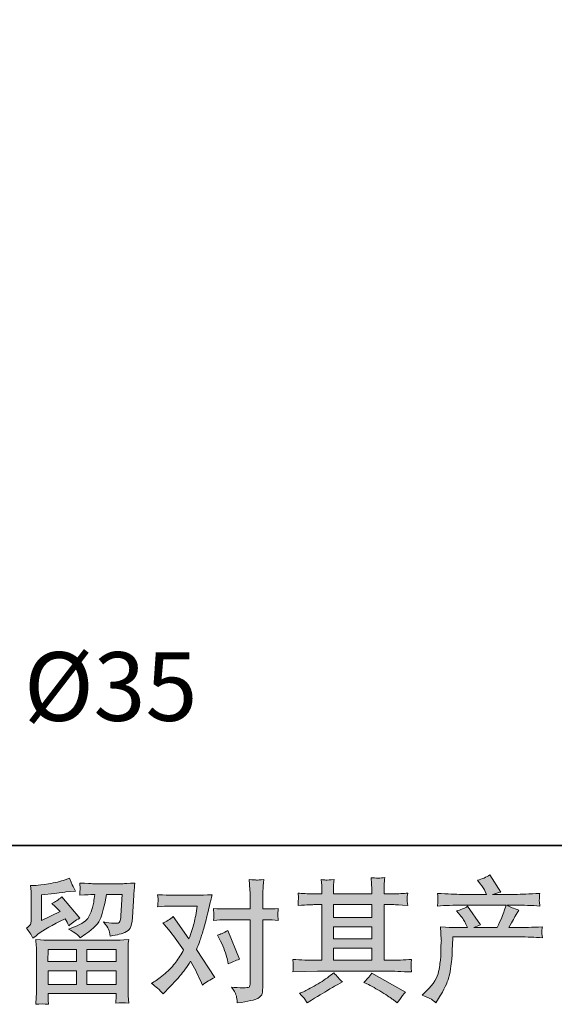
# Model space of a CAD drawing. Units: inches. Extents: x -847 to 95, y -645 to 29.
# Drawn here: x -678 to -588, y -645 to -479 of the extents above; entities that cross this region are included whole.
import ezdxf

# ---------------------------------------------------------------- set-up
doc = ezdxf.new("R2010")
doc.units = ezdxf.units.IN
doc.header["$MEASUREMENT"] = 0
doc.layers.add('图层 1', color=7, linetype='Continuous')

msp = doc.modelspace()

# ---------------------------------------------------------------- hatches: boundary and pattern name
at = {"layer": '图层 1'}
h = msp.add_hatch(color=7, dxfattribs=at)
h.dxf.hatch_style = 2
edge = h.paths.add_edge_path()
edge.add_spline(control_points=[(-610, -643.02), (-610, -643.02), (-609.23, -642.26), (-609.23, -642.26), (-608.08, -641.14), (-607.41, -640.07), (-607.21, -639.04), (-607.02, -638), (-606.9, -637.22), (-606.86, -636.69), (-606.82, -636.16), (-606.8, -635.65), (-606.81, -635.17), (-606.82, -634.68), (-606.81, -634.35), (-606.79, -634.18), (-606.76, -634.01), (-606.75, -633.9), (-606.75, -633.84), (-606.75, -633.84), (-606.77, -633.71), (-606.77, -633.71), (-606.77, -633.71), (-606.88, -631.53), (-606.88, -631.53), (-605.66, -631.6), (-604.92, -631.64), (-604.67, -631.64), (-604.67, -631.64), (-602.37, -631.64), (-602.37, -631.64), (-602.37, -631.64), (-602.61, -631.04), (-602.61, -631.04), (-602.81, -630.58), (-603.15, -630.06), (-603.65, -629.47), (-603.65, -629.47), (-604.21, -628.83), (-604.21, -628.83), (-603.5, -628.65), (-602.87, -628.39), (-602.33, -628.05), (-602.33, -628.05), (-600.16, -631.19), (-600.16, -631.19), (-600.56, -631.33), (-600.93, -631.47), (-601.27, -631.64), (-601.27, -631.64), (-597.37, -631.64), (-597.37, -631.64), (-596.74, -630.31), (-596.34, -629.37), (-596.16, -628.8), (-596.16, -628.8), (-595.87, -627.86), (-595.87, -627.86), (-595.87, -627.86), (-603.3, -627.86), (-603.3, -627.86), (-604.67, -627.86), (-606.03, -627.91), (-607.39, -628), (-607.36, -627.7), (-607.35, -627.47), (-607.34, -627.32), (-607.33, -627.16), (-607.32, -627.02), (-607.32, -626.91), (-607.31, -626.8), (-607.33, -626.46), (-607.39, -625.88), (-605.68, -625.98), (-604.32, -626.04), (-603.3, -626.04), (-603.3, -626.04), (-599.14, -626.04), (-599.14, -626.04), (-599.14, -626.04), (-599.36, -625.55), (-599.36, -625.55), (-599.54, -625.18), (-599.82, -624.75), (-600.2, -624.27), (-600.2, -624.27), (-600.69, -623.67), (-600.69, -623.67), (-599.87, -623.46), (-599.17, -623.16), (-598.59, -622.76), (-598.59, -622.76), (-596.76, -625.66), (-596.76, -625.66), (-597.2, -625.76), (-597.65, -625.89), (-598.13, -626.04), (-598.13, -626.04), (-594.32, -626.04), (-594.32, -626.04), (-593.32, -626.04), (-591.94, -625.98), (-590.19, -625.88), (-590.22, -626.18), (-590.24, -626.4), (-590.25, -626.57), (-590.26, -626.74), (-590.26, -626.88), (-590.27, -627.02), (-590.28, -627.16), (-590.27, -627.24), (-590.26, -627.29), (-590.26, -627.29), (-590.19, -628), (-590.19, -628), (-591.55, -627.91), (-592.91, -627.86), (-594.28, -627.86), (-594.28, -627.86), (-595.65, -627.86), (-595.65, -627.86), (-595.22, -628.14), (-594.57, -628.42), (-593.7, -628.69), (-593.7, -628.69), (-594.32, -629.71), (-594.32, -629.71), (-594.38, -629.8), (-594.74, -630.44), (-595.41, -631.64), (-595.41, -631.64), (-593.62, -631.64), (-593.62, -631.64), (-592.86, -631.64), (-591.57, -631.59), (-589.75, -631.5), (-589.79, -631.76), (-589.82, -631.96), (-589.84, -632.09), (-589.85, -632.23), (-589.86, -632.34), (-589.85, -632.42), (-589.84, -632.49), (-589.81, -632.8), (-589.75, -633.33), (-591.03, -633.24), (-592.32, -633.2), (-593.62, -633.2), (-593.62, -633.2), (-604.8, -633.2), (-604.8, -633.2), (-604.85, -633.86), (-604.88, -634.53), (-604.91, -635.2), (-604.93, -635.87), (-604.95, -636.38), (-604.97, -636.74), (-605, -637.09), (-605.05, -637.55), (-605.13, -638.13), (-605.21, -638.7), (-605.34, -639.37), (-605.53, -640.14), (-605.72, -640.91), (-606.28, -642.04), (-607.21, -643.55), (-607.21, -643.55), (-607.68, -644.3), (-607.68, -644.3), (-607.93, -644.06), (-608.18, -643.86), (-608.42, -643.68), (-608.67, -643.5), (-609.19, -643.28), (-610, -643.02)], knot_values=[0, 0, 0, 0, 1, 1, 1, 2, 2, 2, 3, 3, 3, 4, 4, 4, 5, 5, 5, 6, 6, 6, 7, 7, 7, 8, 8, 8, 9, 9, 9, 10, 10, 10, 11, 11, 11, 12, 12, 12, 13, 13, 13, 14, 14, 14, 15, 15, 15, 16, 16, 16, 17, 17, 17, 18, 18, 18, 19, 19, 19, 20, 20, 20, 21, 21, 21, 22, 22, 22, 23, 23, 23, 24, 24, 24, 25, 25, 25, 26, 26, 26, 27, 27, 27, 28, 28, 28, 29, 29, 29, 30, 30, 30, 31, 31, 31, 32, 32, 32, 33, 33, 33, 34, 34, 34, 35, 35, 35, 36, 36, 36, 37, 37, 37, 38, 38, 38, 39, 39, 39, 40, 40, 40, 41, 41, 41, 42, 42, 42, 43, 43, 43, 44, 44, 44, 45, 45, 45, 46, 46, 46, 47, 47, 47, 48, 48, 48, 49, 49, 49, 50, 50, 50, 51, 51, 51, 52, 52, 52, 53, 53, 53, 54, 54, 54, 55, 55, 55, 56, 56, 56, 57, 57, 57, 58, 58, 58, 58], degree=3, periodic=0)
h = msp.add_hatch(color=7, dxfattribs=at)
h.dxf.hatch_style = 2
h.paths.add_polyline_path([(-672.91, -635.32), (-668.16, -635.32), (-668.16, -637.36), (-672.94, -637.36)])
edge = h.paths.add_edge_path()
edge.add_spline(control_points=[(-675.46, -633.41), (-675.46, -633.41), (-674.95, -632.99), (-674.95, -632.99), (-674.16, -632.34), (-672.8, -631.53), (-670.87, -630.55), (-670.87, -630.55), (-670.07, -630.16), (-670.07, -630.16), (-669.83, -630.52), (-669.62, -630.91), (-669.43, -631.33), (-668.94, -630.84), (-668.33, -630.42), (-667.59, -630.07), (-667.59, -630.07), (-670.62, -626.48), (-670.62, -626.48), (-671.17, -626.96), (-671.72, -627.31), (-672.28, -627.55), (-671.77, -628.02), (-671.31, -628.47), (-670.91, -628.92), (-670.91, -628.92), (-674.03, -630.42), (-674.03, -630.42), (-674.03, -630.42), (-674.03, -626.13), (-674.03, -626.13), (-674.03, -626.13), (-671.82, -625.87), (-671.82, -625.87), (-670.64, -625.73), (-670, -625.66), (-669.92, -625.64), (-669.92, -625.64), (-668.28, -625.49), (-668.28, -625.49), (-668.28, -625.49), (-668.66, -624.83), (-668.66, -624.83), (-668.68, -624.8), (-668.9, -624.3), (-669.3, -623.32), (-669.3, -623.32), (-670.05, -623.59), (-670.05, -623.59), (-670.84, -623.87), (-671.77, -624.09), (-672.83, -624.26), (-673.9, -624.43), (-674.6, -624.52), (-674.93, -624.52), (-674.93, -624.52), (-675.88, -624.52), (-675.88, -624.52), (-675.88, -624.52), (-675.79, -625.56), (-675.79, -625.56), (-675.77, -625.7), (-675.77, -626.03), (-675.77, -626.53), (-675.77, -626.53), (-675.77, -630.44), (-675.77, -630.44), (-675.77, -630.68), (-675.81, -630.89), (-675.9, -631.09), (-675.99, -631.29), (-676.21, -631.51), (-676.56, -631.75), (-676.14, -632.23), (-675.77, -632.79), (-675.46, -633.41)], knot_values=[0, 0, 0, 0, 1, 1, 1, 2, 2, 2, 3, 3, 3, 4, 4, 4, 5, 5, 5, 6, 6, 6, 7, 7, 7, 8, 8, 8, 9, 9, 9, 10, 10, 10, 11, 11, 11, 12, 12, 12, 13, 13, 13, 14, 14, 14, 15, 15, 15, 16, 16, 16, 17, 17, 17, 18, 18, 18, 19, 19, 19, 20, 20, 20, 21, 21, 21, 22, 22, 22, 23, 23, 23, 24, 24, 24, 25, 25, 25, 25], degree=3, periodic=0)
edge = h.paths.add_edge_path()
edge.add_spline(control_points=[(-672.86, -644.54), (-672.86, -644.54), (-672.89, -643.92), (-672.89, -643.92), (-672.89, -643.92), (-672.91, -643.28), (-672.91, -643.28), (-672.91, -643.28), (-672.91, -642.75), (-672.91, -642.75), (-672.91, -642.75), (-661.44, -642.75), (-661.44, -642.75), (-661.44, -642.75), (-661.44, -643.24), (-661.44, -643.24), (-661.44, -643.27), (-661.45, -643.4), (-661.48, -643.64), (-661.5, -643.88), (-661.51, -644.13), (-661.51, -644.36), (-660.78, -644.28), (-660.06, -644.28), (-659.35, -644.36), (-659.35, -644.36), (-659.44, -643.13), (-659.44, -643.13), (-659.46, -642.96), (-659.47, -642.56), (-659.47, -641.91), (-659.47, -641.91), (-659.47, -635.75), (-659.47, -635.75), (-659.47, -635.31), (-659.47, -634.96), (-659.46, -634.71), (-659.45, -634.46), (-659.41, -634.11), (-659.35, -633.65), (-660.56, -633.72), (-661.3, -633.76), (-661.55, -633.76), (-661.55, -633.76), (-672.94, -633.76), (-672.94, -633.76), (-673.16, -633.76), (-673.84, -633.72), (-674.99, -633.65), (-674.99, -633.65), (-674.9, -634.73), (-674.9, -634.73), (-674.89, -634.89), (-674.88, -635.24), (-674.88, -635.77), (-674.88, -635.77), (-674.88, -641.87), (-674.88, -641.87), (-674.88, -642.4), (-674.89, -642.82), (-674.9, -643.15), (-674.92, -643.47), (-674.95, -643.94), (-674.99, -644.54), (-674.29, -644.45), (-673.59, -644.45), (-672.86, -644.54)], knot_values=[0, 0, 0, 0, 1, 1, 1, 2, 2, 2, 3, 3, 3, 4, 4, 4, 5, 5, 5, 6, 6, 6, 7, 7, 7, 8, 8, 8, 9, 9, 9, 10, 10, 10, 11, 11, 11, 12, 12, 12, 13, 13, 13, 14, 14, 14, 15, 15, 15, 16, 16, 16, 17, 17, 17, 18, 18, 18, 19, 19, 19, 20, 20, 20, 21, 21, 21, 22, 22, 22, 22], degree=3, periodic=0)
h.paths.add_polyline_path([(-672.91, -638.92), (-668.16, -638.92), (-668.16, -641.19), (-672.91, -641.19)])
h.paths.add_polyline_path([(-666.42, -638.92), (-661.44, -638.92), (-661.44, -641.19), (-666.42, -641.19)])
h.paths.add_polyline_path([(-666.42, -635.32), (-661.44, -635.32), (-661.44, -637.36), (-666.42, -637.36)])
edge = h.paths.add_edge_path()
edge.add_spline(control_points=[(-668.21, -632.66), (-668, -632.85), (-667.76, -633.07), (-667.51, -633.34), (-667.51, -633.34), (-666.56, -632.7), (-666.56, -632.7), (-665.21, -631.78), (-664.37, -630.88), (-664.04, -629.99), (-663.72, -629.09), (-663.41, -627.79), (-663.11, -626.06), (-663.11, -626.06), (-660.44, -626.06), (-660.44, -626.06), (-660.44, -626.06), (-660.66, -629.62), (-660.66, -629.62), (-660.69, -630.08), (-660.75, -630.41), (-660.84, -630.63), (-660.92, -630.84), (-661.23, -630.94), (-661.74, -630.91), (-662.41, -630.89), (-663.02, -630.81), (-663.6, -630.66), (-663.16, -631.19), (-662.88, -631.61), (-662.75, -631.91), (-662.63, -632.21), (-662.52, -632.6), (-662.45, -633.07), (-661.24, -632.85), (-660.43, -632.65), (-660.01, -632.45), (-659.59, -632.26), (-659.29, -632.01), (-659.1, -631.71), (-658.92, -631.41), (-658.79, -630.81), (-658.74, -629.91), (-658.74, -629.91), (-658.49, -626.2), (-658.49, -626.2), (-658.49, -626.11), (-658.48, -625.9), (-658.45, -625.55), (-658.42, -625.21), (-658.37, -624.73), (-658.32, -624.13), (-659.45, -624.2), (-660.1, -624.24), (-660.26, -624.24), (-660.26, -624.24), (-665.43, -624.24), (-665.43, -624.24), (-665.64, -624.24), (-666.36, -624.2), (-667.6, -624.13), (-667.54, -624.66), (-667.52, -624.98), (-667.53, -625.11), (-667.53, -625.22), (-667.54, -625.36), (-667.55, -625.51), (-667.56, -625.67), (-667.57, -625.89), (-667.6, -626.18), (-666.41, -626.1), (-665.69, -626.06), (-665.43, -626.06), (-665.43, -626.06), (-665.04, -626.06), (-665.04, -626.06), (-665.18, -627.02), (-665.32, -627.75), (-665.43, -628.23), (-665.55, -628.72), (-665.78, -629.26), (-666.11, -629.87), (-666.44, -630.47), (-667.23, -631.02), (-668.46, -631.5), (-668.46, -631.5), (-669.48, -631.9), (-669.48, -631.9), (-668.85, -632.23), (-668.43, -632.48), (-668.21, -632.66)], knot_values=[0, 0, 0, 0, 1, 1, 1, 2, 2, 2, 3, 3, 3, 4, 4, 4, 5, 5, 5, 6, 6, 6, 7, 7, 7, 8, 8, 8, 9, 9, 9, 10, 10, 10, 11, 11, 11, 12, 12, 12, 13, 13, 13, 14, 14, 14, 15, 15, 15, 16, 16, 16, 17, 17, 17, 18, 18, 18, 19, 19, 19, 20, 20, 20, 21, 21, 21, 22, 22, 22, 23, 23, 23, 24, 24, 24, 25, 25, 25, 26, 26, 26, 27, 27, 27, 28, 28, 28, 29, 29, 29, 30, 30, 30, 30], degree=3, periodic=0)
h = msp.add_hatch(color=7, dxfattribs=at)
h.dxf.hatch_style = 2
edge = h.paths.add_edge_path()
edge.add_spline(control_points=[(-643.89, -633.93), (-643.38, -634.95), (-642.99, -635.98), (-642.74, -637.05), (-642.74, -637.05), (-642.59, -637.73), (-642.59, -637.73), (-642.04, -637.47), (-641.41, -637.2), (-640.69, -636.94), (-640.69, -636.94), (-642.65, -632.12), (-642.65, -632.12), (-643.36, -632.5), (-643.95, -632.76), (-644.42, -632.91), (-644.42, -632.91), (-643.89, -633.93), (-643.89, -633.93)], knot_values=[0, 0, 0, 0, 1, 1, 1, 2, 2, 2, 3, 3, 3, 4, 4, 4, 5, 5, 5, 6, 6, 6, 6], degree=3, periodic=0)
edge = h.paths.add_edge_path()
edge.add_spline(control_points=[(-653.55, -642.8), (-653.55, -642.8), (-653.18, -642.4), (-653.18, -642.4), (-652.01, -641.17), (-651.18, -640.26), (-650.67, -639.68), (-650.16, -639.11), (-649.58, -638.31), (-648.93, -637.27), (-648.34, -638.32), (-647.79, -639.41), (-647.28, -640.55), (-647.28, -640.55), (-646.94, -641.3), (-646.94, -641.3), (-646.31, -640.81), (-645.62, -640.38), (-644.87, -640.02), (-644.87, -640.02), (-647.94, -635.31), (-647.94, -635.31), (-647.57, -634.36), (-647.31, -633.65), (-647.16, -633.17), (-647, -632.69), (-646.8, -632.03), (-646.57, -631.17), (-646.33, -630.32), (-646.16, -629.65), (-646.04, -629.16), (-646.04, -629.16), (-645.62, -627.41), (-645.62, -627.41), (-645.56, -627.13), (-645.45, -626.68), (-645.29, -626.09), (-646.52, -626.17), (-647.25, -626.2), (-647.47, -626.2), (-647.47, -626.2), (-652.32, -626.2), (-652.32, -626.2), (-652.57, -626.2), (-653.29, -626.17), (-654.48, -626.09), (-654.42, -626.61), (-654.4, -626.93), (-654.41, -627.05), (-654.42, -627.17), (-654.42, -627.31), (-654.43, -627.47), (-654.44, -627.62), (-654.45, -627.84), (-654.48, -628.12), (-653.64, -628.06), (-652.92, -628.03), (-652.32, -628.03), (-652.32, -628.03), (-647.81, -628.03), (-647.81, -628.03), (-647.98, -629.15), (-648.17, -630.1), (-648.35, -630.86), (-648.54, -631.63), (-648.82, -632.52), (-649.22, -633.54), (-649.22, -633.54), (-651.85, -629.76), (-651.85, -629.76), (-652.4, -630.26), (-652.99, -630.62), (-653.62, -630.84), (-653.62, -630.84), (-652.4, -632.3), (-652.4, -632.3), (-651.64, -633.24), (-650.87, -634.27), (-650.11, -635.39), (-650.52, -636.12), (-650.96, -636.8), (-651.42, -637.44), (-651.89, -638.08), (-652.49, -638.73), (-653.24, -639.37), (-654, -640.02), (-654.62, -640.49), (-655.1, -640.77), (-655.1, -640.77), (-655.54, -641.03), (-655.54, -641.03), (-654.79, -641.53), (-654.13, -642.12), (-653.55, -642.8)], knot_values=[0, 0, 0, 0, 1, 1, 1, 2, 2, 2, 3, 3, 3, 4, 4, 4, 5, 5, 5, 6, 6, 6, 7, 7, 7, 8, 8, 8, 9, 9, 9, 10, 10, 10, 11, 11, 11, 12, 12, 12, 13, 13, 13, 14, 14, 14, 15, 15, 15, 16, 16, 16, 17, 17, 17, 18, 18, 18, 19, 19, 19, 20, 20, 20, 21, 21, 21, 22, 22, 22, 23, 23, 23, 24, 24, 24, 25, 25, 25, 26, 26, 26, 27, 27, 27, 28, 28, 28, 29, 29, 29, 30, 30, 30, 31, 31, 31, 31], degree=3, periodic=0)
edge = h.paths.add_edge_path()
edge.add_spline(control_points=[(-643.15, -630.33), (-643.15, -630.33), (-638.9, -630.33), (-638.9, -630.33), (-638.9, -630.33), (-638.9, -640.92), (-638.9, -640.92), (-638.9, -641.29), (-638.97, -641.53), (-639.1, -641.63), (-639.24, -641.73), (-639.57, -641.78), (-640.1, -641.76), (-640.8, -641.76), (-641.45, -641.72), (-642.04, -641.63), (-641.64, -642.22), (-641.4, -642.66), (-641.31, -642.96), (-641.21, -643.27), (-641.15, -643.51), (-641.14, -643.69), (-641.12, -643.88), (-641.11, -644.08), (-641.09, -644.31), (-639.22, -644.05), (-638.06, -643.8), (-637.62, -643.54), (-637.19, -643.28), (-636.94, -643.01), (-636.89, -642.71), (-636.84, -642.42), (-636.81, -642.12), (-636.81, -641.81), (-636.81, -641.81), (-636.81, -630.33), (-636.81, -630.33), (-636.81, -630.33), (-636.13, -630.33), (-636.13, -630.33), (-635.59, -630.33), (-634.95, -630.36), (-634.18, -630.42), (-634.18, -630.42), (-634.27, -629.42), (-634.27, -629.42), (-634.28, -629.31), (-634.25, -628.98), (-634.18, -628.42), (-634.95, -628.47), (-635.59, -628.5), (-636.13, -628.5), (-636.13, -628.5), (-636.81, -628.5), (-636.81, -628.5), (-636.81, -628.5), (-636.81, -626.96), (-636.81, -626.96), (-636.81, -626.54), (-636.8, -626.06), (-636.77, -625.5), (-636.74, -624.95), (-636.69, -624.3), (-636.63, -623.53), (-637.28, -623.6), (-637.68, -623.63), (-637.83, -623.63), (-637.99, -623.62), (-638.41, -623.59), (-639.08, -623.53), (-639.08, -623.53), (-638.97, -625.28), (-638.97, -625.28), (-638.93, -625.97), (-638.9, -626.54), (-638.9, -626.98), (-638.9, -626.98), (-638.9, -628.5), (-638.9, -628.5), (-638.9, -628.5), (-643.15, -628.5), (-643.15, -628.5), (-643.69, -628.5), (-644.34, -628.47), (-645.09, -628.42), (-645.09, -628.42), (-645.01, -629.42), (-645.01, -629.42), (-644.99, -629.54), (-645.02, -629.87), (-645.09, -630.42), (-644.34, -630.36), (-643.69, -630.33), (-643.15, -630.33)], knot_values=[0, 0, 0, 0, 1, 1, 1, 2, 2, 2, 3, 3, 3, 4, 4, 4, 5, 5, 5, 6, 6, 6, 7, 7, 7, 8, 8, 8, 9, 9, 9, 10, 10, 10, 11, 11, 11, 12, 12, 12, 13, 13, 13, 14, 14, 14, 15, 15, 15, 16, 16, 16, 17, 17, 17, 18, 18, 18, 19, 19, 19, 20, 20, 20, 21, 21, 21, 22, 22, 22, 23, 23, 23, 24, 24, 24, 25, 25, 25, 26, 26, 26, 27, 27, 27, 28, 28, 28, 29, 29, 29, 30, 30, 30, 31, 31, 31, 31], degree=3, periodic=0)
h = msp.add_hatch(color=7, dxfattribs=at)
h.dxf.hatch_style = 2
h.paths.add_polyline_path([(-624.89, -635.11), (-618.46, -635.11), (-618.46, -637.12), (-624.89, -637.12)])
edge = h.paths.add_edge_path()
edge.add_spline(control_points=[(-631.73, -639.08), (-631.73, -639.08), (-629.65, -639.01), (-629.65, -639.01), (-629.65, -639.01), (-627.59, -638.95), (-627.59, -638.95), (-627.59, -638.95), (-615.57, -638.95), (-615.57, -638.95), (-615.29, -638.95), (-614.8, -638.96), (-614.09, -639), (-613.38, -639.04), (-612.6, -639.07), (-611.75, -639.08), (-611.75, -639.08), (-611.83, -638.38), (-611.83, -638.38), (-611.85, -638.35), (-611.86, -638.25), (-611.85, -638.09), (-611.84, -637.92), (-611.83, -637.78), (-611.83, -637.64), (-611.82, -637.5), (-611.79, -637.27), (-611.75, -636.99), (-613.01, -637.08), (-614.26, -637.12), (-615.48, -637.12), (-615.48, -637.12), (-616.37, -637.12), (-616.37, -637.12), (-616.37, -637.12), (-616.37, -627.77), (-616.37, -627.77), (-616.37, -627.77), (-614.77, -627.77), (-614.77, -627.77), (-614.49, -627.77), (-613.71, -627.81), (-612.41, -627.89), (-612.41, -627.89), (-612.48, -627.23), (-612.48, -627.23), (-612.48, -627.23), (-612.48, -626.87), (-612.48, -626.87), (-612.49, -626.62), (-612.5, -626.46), (-612.49, -626.37), (-612.48, -626.29), (-612.45, -626.12), (-612.41, -625.84), (-613.12, -625.91), (-613.94, -625.95), (-614.89, -625.95), (-614.89, -625.95), (-616.37, -625.97), (-616.37, -625.97), (-616.37, -625.97), (-616.37, -625.26), (-616.37, -625.26), (-616.37, -624.94), (-616.37, -624.64), (-616.36, -624.36), (-616.35, -624.09), (-616.32, -623.71), (-616.26, -623.21), (-616.99, -623.32), (-617.76, -623.33), (-618.57, -623.23), (-618.57, -623.23), (-618.5, -624.24), (-618.5, -624.24), (-618.47, -624.7), (-618.46, -625.03), (-618.46, -625.24), (-618.46, -625.24), (-618.46, -625.95), (-618.46, -625.95), (-618.46, -625.95), (-624.89, -625.95), (-624.89, -625.95), (-624.89, -625.95), (-624.89, -625.31), (-624.89, -625.31), (-624.89, -625.01), (-624.89, -624.75), (-624.88, -624.52), (-624.87, -624.29), (-624.83, -623.96), (-624.78, -623.54), (-625.48, -623.61), (-625.94, -623.64), (-626.16, -623.63), (-626.38, -623.61), (-626.65, -623.59), (-626.97, -623.56), (-626.97, -623.56), (-626.88, -624.55), (-626.88, -624.55), (-626.87, -624.7), (-626.86, -624.98), (-626.86, -625.39), (-626.86, -625.39), (-626.86, -625.97), (-626.86, -625.97), (-626.86, -625.97), (-628.03, -625.95), (-628.03, -625.95), (-629.27, -625.93), (-630.21, -625.9), (-630.86, -625.84), (-630.86, -625.84), (-630.8, -626.54), (-630.8, -626.54), (-630.8, -626.65), (-630.8, -626.84), (-630.82, -627.1), (-630.83, -627.35), (-630.85, -627.62), (-630.86, -627.89), (-629.29, -627.81), (-628.35, -627.77), (-628.06, -627.77), (-628.06, -627.77), (-626.86, -627.77), (-626.86, -627.77), (-626.86, -627.77), (-626.86, -637.12), (-626.86, -637.12), (-626.86, -637.12), (-627.7, -637.12), (-627.7, -637.12), (-629.04, -637.12), (-630.38, -637.08), (-631.73, -636.99), (-631.73, -636.99), (-631.66, -637.68), (-631.66, -637.68), (-631.66, -637.72), (-631.66, -637.83), (-631.66, -638.01), (-631.67, -638.2), (-631.7, -638.55), (-631.73, -639.08)], knot_values=[0, 0, 0, 0, 1, 1, 1, 2, 2, 2, 3, 3, 3, 4, 4, 4, 5, 5, 5, 6, 6, 6, 7, 7, 7, 8, 8, 8, 9, 9, 9, 10, 10, 10, 11, 11, 11, 12, 12, 12, 13, 13, 13, 14, 14, 14, 15, 15, 15, 16, 16, 16, 17, 17, 17, 18, 18, 18, 19, 19, 19, 20, 20, 20, 21, 21, 21, 22, 22, 22, 23, 23, 23, 24, 24, 24, 25, 25, 25, 26, 26, 26, 27, 27, 27, 28, 28, 28, 29, 29, 29, 30, 30, 30, 31, 31, 31, 32, 32, 32, 33, 33, 33, 34, 34, 34, 35, 35, 35, 36, 36, 36, 37, 37, 37, 38, 38, 38, 39, 39, 39, 40, 40, 40, 41, 41, 41, 42, 42, 42, 43, 43, 43, 44, 44, 44, 45, 45, 45, 46, 46, 46, 47, 47, 47, 48, 48, 48, 49, 49, 49, 49], degree=3, periodic=0)
h.paths.add_polyline_path([(-624.89, -631.52), (-618.46, -631.52), (-618.46, -633.55), (-624.89, -633.55)])
h.paths.add_polyline_path([(-624.89, -627.77), (-618.46, -627.77), (-618.46, -629.96), (-624.89, -629.96)])
edge = h.paths.add_edge_path()
edge.add_spline(control_points=[(-629.71, -643.69), (-629.59, -643.85), (-629.46, -644.05), (-629.33, -644.28), (-629.33, -644.28), (-628.62, -643.86), (-628.62, -643.86), (-627.15, -642.95), (-626.11, -642.31), (-625.5, -641.95), (-624.89, -641.59), (-624.44, -641.34), (-624.18, -641.19), (-624.18, -641.19), (-623.4, -640.77), (-623.4, -640.77), (-623.89, -640.33), (-624.36, -639.82), (-624.82, -639.24), (-624.82, -639.24), (-625.66, -639.88), (-625.66, -639.88), (-626.37, -640.41), (-627.2, -640.94), (-628.15, -641.48), (-629.1, -642.01), (-629.71, -642.32), (-629.97, -642.43), (-629.97, -642.43), (-630.61, -642.69), (-630.61, -642.69), (-630.13, -643.19), (-629.82, -643.52), (-629.71, -643.69)], knot_values=[0, 0, 0, 0, 1, 1, 1, 2, 2, 2, 3, 3, 3, 4, 4, 4, 5, 5, 5, 6, 6, 6, 7, 7, 7, 8, 8, 8, 9, 9, 9, 10, 10, 10, 11, 11, 11, 11], degree=3, periodic=0)
edge = h.paths.add_edge_path()
edge.add_spline(control_points=[(-619.03, -641.23), (-618.19, -641.64), (-617.32, -642.14), (-616.43, -642.71), (-615.54, -643.29), (-614.99, -643.65), (-614.78, -643.8), (-614.78, -643.8), (-614.16, -644.28), (-614.16, -644.28), (-614.16, -644.28), (-613.74, -643.73), (-613.74, -643.73), (-613.74, -643.73), (-613.28, -643.07), (-613.28, -643.07), (-613.19, -642.93), (-613.03, -642.74), (-612.79, -642.49), (-612.79, -642.49), (-618.47, -639.29), (-618.47, -639.29), (-618.87, -639.91), (-619.31, -640.43), (-619.8, -640.86), (-619.8, -640.86), (-619.03, -641.23), (-619.03, -641.23)], knot_values=[0, 0, 0, 0, 1, 1, 1, 2, 2, 2, 3, 3, 3, 4, 4, 4, 5, 5, 5, 6, 6, 6, 7, 7, 7, 8, 8, 8, 9, 9, 9, 9], degree=3, periodic=0)

# ---------------------------------------------------------------- linework, layer by layer
at = {"layer": '图层 1', "color": 7, "lineweight": 35}
msp.add_lwpolyline([(94.65, -617.81), (-846.59, -617.81), (-846.59, -8.15), (94.65, -8.15), (94.65, -617.81)], dxfattribs=at)
at = {"layer": '图层 1', "color": 7, "lineweight": 0}
for points in [[(-624.89, -627.77), (-618.46, -627.77), (-618.46, -629.96), (-624.89, -629.96), (-624.89, -627.77)], [(-624.89, -631.52), (-618.46, -631.52), (-618.46, -633.55), (-624.89, -633.55), (-624.89, -631.52)], [(-672.91, -635.32), (-668.16, -635.32), (-668.16, -637.36), (-672.94, -637.36), (-672.91, -635.32)], [(-666.42, -635.32), (-661.44, -635.32), (-661.44, -637.36), (-666.42, -637.36), (-666.42, -635.32)], [(-624.89, -635.11), (-618.46, -635.11), (-618.46, -637.12), (-624.89, -637.12), (-624.89, -635.11)], [(-672.91, -638.92), (-668.16, -638.92), (-668.16, -641.19), (-672.91, -641.19), (-672.91, -638.92)], [(-666.42, -638.92), (-661.44, -638.92), (-661.44, -641.19), (-666.42, -641.19), (-666.42, -638.92)]]:
    msp.add_lwpolyline(points, dxfattribs=at)
for points, knots in [([(-610, -643.02), (-610, -643.02), (-609.23, -642.26), (-609.23, -642.26), (-608.08, -641.14), (-607.41, -640.07), (-607.21, -639.04), (-607.02, -638), (-606.9, -637.22), (-606.86, -636.69), (-606.82, -636.16), (-606.8, -635.65), (-606.81, -635.17), (-606.82, -634.68), (-606.81, -634.35), (-606.79, -634.18), (-606.76, -634.01), (-606.75, -633.9), (-606.75, -633.84), (-606.75, -633.84), (-606.77, -633.71), (-606.77, -633.71), (-606.77, -633.71), (-606.88, -631.53), (-606.88, -631.53), (-605.66, -631.6), (-604.92, -631.64), (-604.67, -631.64), (-604.67, -631.64), (-602.37, -631.64), (-602.37, -631.64), (-602.37, -631.64), (-602.61, -631.04), (-602.61, -631.04), (-602.81, -630.58), (-603.15, -630.06), (-603.65, -629.47), (-603.65, -629.47), (-604.21, -628.83), (-604.21, -628.83), (-603.5, -628.65), (-602.87, -628.39), (-602.33, -628.05), (-602.33, -628.05), (-600.16, -631.19), (-600.16, -631.19), (-600.56, -631.33), (-600.93, -631.47), (-601.27, -631.64), (-601.27, -631.64), (-597.37, -631.64), (-597.37, -631.64), (-596.74, -630.31), (-596.34, -629.37), (-596.16, -628.8), (-596.16, -628.8), (-595.87, -627.86), (-595.87, -627.86), (-595.87, -627.86), (-603.3, -627.86), (-603.3, -627.86), (-604.67, -627.86), (-606.03, -627.91), (-607.39, -628), (-607.36, -627.7), (-607.35, -627.47), (-607.34, -627.32), (-607.33, -627.16), (-607.32, -627.02), (-607.32, -626.91), (-607.31, -626.8), (-607.33, -626.46), (-607.39, -625.88), (-605.68, -625.98), (-604.32, -626.04), (-603.3, -626.04), (-603.3, -626.04), (-599.14, -626.04), (-599.14, -626.04), (-599.14, -626.04), (-599.36, -625.55), (-599.36, -625.55), (-599.54, -625.18), (-599.82, -624.75), (-600.2, -624.27), (-600.2, -624.27), (-600.69, -623.67), (-600.69, -623.67), (-599.87, -623.46), (-599.17, -623.16), (-598.59, -622.76), (-598.59, -622.76), (-596.76, -625.66), (-596.76, -625.66), (-597.2, -625.76), (-597.65, -625.89), (-598.13, -626.04), (-598.13, -626.04), (-594.32, -626.04), (-594.32, -626.04), (-593.32, -626.04), (-591.94, -625.98), (-590.19, -625.88), (-590.22, -626.18), (-590.24, -626.4), (-590.25, -626.57), (-590.26, -626.74), (-590.26, -626.88), (-590.27, -627.02), (-590.28, -627.16), (-590.27, -627.24), (-590.26, -627.29), (-590.26, -627.29), (-590.19, -628), (-590.19, -628), (-591.55, -627.91), (-592.91, -627.86), (-594.28, -627.86), (-594.28, -627.86), (-595.65, -627.86), (-595.65, -627.86), (-595.22, -628.14), (-594.57, -628.42), (-593.7, -628.69), (-593.7, -628.69), (-594.32, -629.71), (-594.32, -629.71), (-594.38, -629.8), (-594.74, -630.44), (-595.41, -631.64), (-595.41, -631.64), (-593.62, -631.64), (-593.62, -631.64), (-592.86, -631.64), (-591.57, -631.59), (-589.75, -631.5), (-589.79, -631.76), (-589.82, -631.96), (-589.84, -632.09), (-589.85, -632.23), (-589.86, -632.34), (-589.85, -632.42), (-589.84, -632.49), (-589.81, -632.8), (-589.75, -633.33), (-591.03, -633.24), (-592.32, -633.2), (-593.62, -633.2), (-593.62, -633.2), (-604.8, -633.2), (-604.8, -633.2), (-604.85, -633.86), (-604.88, -634.53), (-604.91, -635.2), (-604.93, -635.87), (-604.95, -636.38), (-604.97, -636.74), (-605, -637.09), (-605.05, -637.55), (-605.13, -638.13), (-605.21, -638.7), (-605.34, -639.37), (-605.53, -640.14), (-605.72, -640.91), (-606.28, -642.04), (-607.21, -643.55), (-607.21, -643.55), (-607.68, -644.3), (-607.68, -644.3), (-607.93, -644.06), (-608.18, -643.86), (-608.42, -643.68), (-608.67, -643.5), (-609.19, -643.28), (-610, -643.02)], [0, 0, 0, 0, 1, 1, 1, 2, 2, 2, 3, 3, 3, 4, 4, 4, 5, 5, 5, 6, 6, 6, 7, 7, 7, 8, 8, 8, 9, 9, 9, 10, 10, 10, 11, 11, 11, 12, 12, 12, 13, 13, 13, 14, 14, 14, 15, 15, 15, 16, 16, 16, 17, 17, 17, 18, 18, 18, 19, 19, 19, 20, 20, 20, 21, 21, 21, 22, 22, 22, 23, 23, 23, 24, 24, 24, 25, 25, 25, 26, 26, 26, 27, 27, 27, 28, 28, 28, 29, 29, 29, 30, 30, 30, 31, 31, 31, 32, 32, 32, 33, 33, 33, 34, 34, 34, 35, 35, 35, 36, 36, 36, 37, 37, 37, 38, 38, 38, 39, 39, 39, 40, 40, 40, 41, 41, 41, 42, 42, 42, 43, 43, 43, 44, 44, 44, 45, 45, 45, 46, 46, 46, 47, 47, 47, 48, 48, 48, 49, 49, 49, 50, 50, 50, 51, 51, 51, 52, 52, 52, 53, 53, 53, 54, 54, 54, 55, 55, 55, 56, 56, 56, 57, 57, 57, 58, 58, 58, 58]), ([(-675.46, -633.41), (-675.46, -633.41), (-674.95, -632.99), (-674.95, -632.99), (-674.16, -632.34), (-672.8, -631.53), (-670.87, -630.55), (-670.87, -630.55), (-670.07, -630.16), (-670.07, -630.16), (-669.83, -630.52), (-669.62, -630.91), (-669.43, -631.33), (-668.94, -630.84), (-668.33, -630.42), (-667.59, -630.07), (-667.59, -630.07), (-670.62, -626.48), (-670.62, -626.48), (-671.17, -626.96), (-671.72, -627.31), (-672.28, -627.55), (-671.77, -628.02), (-671.31, -628.47), (-670.91, -628.92), (-670.91, -628.92), (-674.03, -630.42), (-674.03, -630.42), (-674.03, -630.42), (-674.03, -626.13), (-674.03, -626.13), (-674.03, -626.13), (-671.82, -625.87), (-671.82, -625.87), (-670.64, -625.73), (-670, -625.66), (-669.92, -625.64), (-669.92, -625.64), (-668.28, -625.49), (-668.28, -625.49), (-668.28, -625.49), (-668.66, -624.83), (-668.66, -624.83), (-668.68, -624.8), (-668.9, -624.3), (-669.3, -623.32), (-669.3, -623.32), (-670.05, -623.59), (-670.05, -623.59), (-670.84, -623.87), (-671.77, -624.09), (-672.83, -624.26), (-673.9, -624.43), (-674.6, -624.52), (-674.93, -624.52), (-674.93, -624.52), (-675.88, -624.52), (-675.88, -624.52), (-675.88, -624.52), (-675.79, -625.56), (-675.79, -625.56), (-675.77, -625.7), (-675.77, -626.03), (-675.77, -626.53), (-675.77, -626.53), (-675.77, -630.44), (-675.77, -630.44), (-675.77, -630.68), (-675.81, -630.89), (-675.9, -631.09), (-675.99, -631.29), (-676.21, -631.51), (-676.56, -631.75), (-676.14, -632.23), (-675.77, -632.79), (-675.46, -633.41)], [0, 0, 0, 0, 1, 1, 1, 2, 2, 2, 3, 3, 3, 4, 4, 4, 5, 5, 5, 6, 6, 6, 7, 7, 7, 8, 8, 8, 9, 9, 9, 10, 10, 10, 11, 11, 11, 12, 12, 12, 13, 13, 13, 14, 14, 14, 15, 15, 15, 16, 16, 16, 17, 17, 17, 18, 18, 18, 19, 19, 19, 20, 20, 20, 21, 21, 21, 22, 22, 22, 23, 23, 23, 24, 24, 24, 25, 25, 25, 25]), ([(-668.21, -632.66), (-668, -632.85), (-667.76, -633.07), (-667.51, -633.34), (-667.51, -633.34), (-666.56, -632.7), (-666.56, -632.7), (-665.21, -631.78), (-664.37, -630.88), (-664.04, -629.99), (-663.72, -629.09), (-663.41, -627.79), (-663.11, -626.06), (-663.11, -626.06), (-660.44, -626.06), (-660.44, -626.06), (-660.44, -626.06), (-660.66, -629.62), (-660.66, -629.62), (-660.69, -630.08), (-660.75, -630.41), (-660.84, -630.63), (-660.92, -630.84), (-661.23, -630.94), (-661.74, -630.91), (-662.41, -630.89), (-663.02, -630.81), (-663.6, -630.66), (-663.16, -631.19), (-662.88, -631.61), (-662.75, -631.91), (-662.63, -632.21), (-662.52, -632.6), (-662.45, -633.07), (-661.24, -632.85), (-660.43, -632.65), (-660.01, -632.45), (-659.59, -632.26), (-659.29, -632.01), (-659.1, -631.71), (-658.92, -631.41), (-658.79, -630.81), (-658.74, -629.91), (-658.74, -629.91), (-658.49, -626.2), (-658.49, -626.2), (-658.49, -626.11), (-658.48, -625.9), (-658.45, -625.55), (-658.42, -625.21), (-658.37, -624.73), (-658.32, -624.13), (-659.45, -624.2), (-660.1, -624.24), (-660.26, -624.24), (-660.26, -624.24), (-665.43, -624.24), (-665.43, -624.24), (-665.64, -624.24), (-666.36, -624.2), (-667.6, -624.13), (-667.54, -624.66), (-667.52, -624.98), (-667.53, -625.11), (-667.53, -625.22), (-667.54, -625.36), (-667.55, -625.51), (-667.56, -625.67), (-667.57, -625.89), (-667.6, -626.18), (-666.41, -626.1), (-665.69, -626.06), (-665.43, -626.06), (-665.43, -626.06), (-665.04, -626.06), (-665.04, -626.06), (-665.18, -627.02), (-665.32, -627.75), (-665.43, -628.23), (-665.55, -628.72), (-665.78, -629.26), (-666.11, -629.87), (-666.44, -630.47), (-667.23, -631.02), (-668.46, -631.5), (-668.46, -631.5), (-669.48, -631.9), (-669.48, -631.9), (-668.85, -632.23), (-668.43, -632.48), (-668.21, -632.66)], [0, 0, 0, 0, 1, 1, 1, 2, 2, 2, 3, 3, 3, 4, 4, 4, 5, 5, 5, 6, 6, 6, 7, 7, 7, 8, 8, 8, 9, 9, 9, 10, 10, 10, 11, 11, 11, 12, 12, 12, 13, 13, 13, 14, 14, 14, 15, 15, 15, 16, 16, 16, 17, 17, 17, 18, 18, 18, 19, 19, 19, 20, 20, 20, 21, 21, 21, 22, 22, 22, 23, 23, 23, 24, 24, 24, 25, 25, 25, 26, 26, 26, 27, 27, 27, 28, 28, 28, 29, 29, 29, 30, 30, 30, 30]), ([(-643.15, -630.33), (-643.15, -630.33), (-638.9, -630.33), (-638.9, -630.33), (-638.9, -630.33), (-638.9, -640.92), (-638.9, -640.92), (-638.9, -641.29), (-638.97, -641.53), (-639.1, -641.63), (-639.24, -641.73), (-639.57, -641.78), (-640.1, -641.76), (-640.8, -641.76), (-641.45, -641.72), (-642.04, -641.63), (-641.64, -642.22), (-641.4, -642.66), (-641.31, -642.96), (-641.21, -643.27), (-641.15, -643.51), (-641.14, -643.69), (-641.12, -643.88), (-641.11, -644.08), (-641.09, -644.31), (-639.22, -644.05), (-638.06, -643.8), (-637.62, -643.54), (-637.19, -643.28), (-636.94, -643.01), (-636.89, -642.71), (-636.84, -642.42), (-636.81, -642.12), (-636.81, -641.81), (-636.81, -641.81), (-636.81, -630.33), (-636.81, -630.33), (-636.81, -630.33), (-636.13, -630.33), (-636.13, -630.33), (-635.59, -630.33), (-634.95, -630.36), (-634.18, -630.42), (-634.18, -630.42), (-634.27, -629.42), (-634.27, -629.42), (-634.28, -629.31), (-634.25, -628.98), (-634.18, -628.42), (-634.95, -628.47), (-635.59, -628.5), (-636.13, -628.5), (-636.13, -628.5), (-636.81, -628.5), (-636.81, -628.5), (-636.81, -628.5), (-636.81, -626.96), (-636.81, -626.96), (-636.81, -626.54), (-636.8, -626.06), (-636.77, -625.5), (-636.74, -624.95), (-636.69, -624.3), (-636.63, -623.53), (-637.28, -623.6), (-637.68, -623.63), (-637.83, -623.63), (-637.99, -623.62), (-638.41, -623.59), (-639.08, -623.53), (-639.08, -623.53), (-638.97, -625.28), (-638.97, -625.28), (-638.93, -625.97), (-638.9, -626.54), (-638.9, -626.98), (-638.9, -626.98), (-638.9, -628.5), (-638.9, -628.5), (-638.9, -628.5), (-643.15, -628.5), (-643.15, -628.5), (-643.69, -628.5), (-644.34, -628.47), (-645.09, -628.42), (-645.09, -628.42), (-645.01, -629.42), (-645.01, -629.42), (-644.99, -629.54), (-645.02, -629.87), (-645.09, -630.42), (-644.34, -630.36), (-643.69, -630.33), (-643.15, -630.33)], [0, 0, 0, 0, 1, 1, 1, 2, 2, 2, 3, 3, 3, 4, 4, 4, 5, 5, 5, 6, 6, 6, 7, 7, 7, 8, 8, 8, 9, 9, 9, 10, 10, 10, 11, 11, 11, 12, 12, 12, 13, 13, 13, 14, 14, 14, 15, 15, 15, 16, 16, 16, 17, 17, 17, 18, 18, 18, 19, 19, 19, 20, 20, 20, 21, 21, 21, 22, 22, 22, 23, 23, 23, 24, 24, 24, 25, 25, 25, 26, 26, 26, 27, 27, 27, 28, 28, 28, 29, 29, 29, 30, 30, 30, 31, 31, 31, 31]), ([(-631.73, -639.08), (-631.73, -639.08), (-629.65, -639.01), (-629.65, -639.01), (-629.65, -639.01), (-627.59, -638.95), (-627.59, -638.95), (-627.59, -638.95), (-615.57, -638.95), (-615.57, -638.95), (-615.29, -638.95), (-614.8, -638.96), (-614.09, -639), (-613.38, -639.04), (-612.6, -639.07), (-611.75, -639.08), (-611.75, -639.08), (-611.83, -638.38), (-611.83, -638.38), (-611.85, -638.35), (-611.86, -638.25), (-611.85, -638.09), (-611.84, -637.92), (-611.83, -637.78), (-611.83, -637.64), (-611.82, -637.5), (-611.79, -637.27), (-611.75, -636.99), (-613.01, -637.08), (-614.26, -637.12), (-615.48, -637.12), (-615.48, -637.12), (-616.37, -637.12), (-616.37, -637.12), (-616.37, -637.12), (-616.37, -627.77), (-616.37, -627.77), (-616.37, -627.77), (-614.77, -627.77), (-614.77, -627.77), (-614.49, -627.77), (-613.71, -627.81), (-612.41, -627.89), (-612.41, -627.89), (-612.48, -627.23), (-612.48, -627.23), (-612.48, -627.23), (-612.48, -626.87), (-612.48, -626.87), (-612.49, -626.62), (-612.5, -626.46), (-612.49, -626.37), (-612.48, -626.29), (-612.45, -626.12), (-612.41, -625.84), (-613.12, -625.91), (-613.94, -625.95), (-614.89, -625.95), (-614.89, -625.95), (-616.37, -625.97), (-616.37, -625.97), (-616.37, -625.97), (-616.37, -625.26), (-616.37, -625.26), (-616.37, -624.94), (-616.37, -624.64), (-616.36, -624.36), (-616.35, -624.09), (-616.32, -623.71), (-616.26, -623.21), (-616.99, -623.32), (-617.76, -623.33), (-618.57, -623.23), (-618.57, -623.23), (-618.5, -624.24), (-618.5, -624.24), (-618.47, -624.7), (-618.46, -625.03), (-618.46, -625.24), (-618.46, -625.24), (-618.46, -625.95), (-618.46, -625.95), (-618.46, -625.95), (-624.89, -625.95), (-624.89, -625.95), (-624.89, -625.95), (-624.89, -625.31), (-624.89, -625.31), (-624.89, -625.01), (-624.89, -624.75), (-624.88, -624.52), (-624.87, -624.29), (-624.83, -623.96), (-624.78, -623.54), (-625.48, -623.61), (-625.94, -623.64), (-626.16, -623.63), (-626.38, -623.61), (-626.65, -623.59), (-626.97, -623.56), (-626.97, -623.56), (-626.88, -624.55), (-626.88, -624.55), (-626.87, -624.7), (-626.86, -624.98), (-626.86, -625.39), (-626.86, -625.39), (-626.86, -625.97), (-626.86, -625.97), (-626.86, -625.97), (-628.03, -625.95), (-628.03, -625.95), (-629.27, -625.93), (-630.21, -625.9), (-630.86, -625.84), (-630.86, -625.84), (-630.8, -626.54), (-630.8, -626.54), (-630.8, -626.65), (-630.8, -626.84), (-630.82, -627.1), (-630.83, -627.35), (-630.85, -627.62), (-630.86, -627.89), (-629.29, -627.81), (-628.35, -627.77), (-628.06, -627.77), (-628.06, -627.77), (-626.86, -627.77), (-626.86, -627.77), (-626.86, -627.77), (-626.86, -637.12), (-626.86, -637.12), (-626.86, -637.12), (-627.7, -637.12), (-627.7, -637.12), (-629.04, -637.12), (-630.38, -637.08), (-631.73, -636.99), (-631.73, -636.99), (-631.66, -637.68), (-631.66, -637.68), (-631.66, -637.72), (-631.66, -637.83), (-631.66, -638.01), (-631.67, -638.2), (-631.7, -638.55), (-631.73, -639.08)], [0, 0, 0, 0, 1, 1, 1, 2, 2, 2, 3, 3, 3, 4, 4, 4, 5, 5, 5, 6, 6, 6, 7, 7, 7, 8, 8, 8, 9, 9, 9, 10, 10, 10, 11, 11, 11, 12, 12, 12, 13, 13, 13, 14, 14, 14, 15, 15, 15, 16, 16, 16, 17, 17, 17, 18, 18, 18, 19, 19, 19, 20, 20, 20, 21, 21, 21, 22, 22, 22, 23, 23, 23, 24, 24, 24, 25, 25, 25, 26, 26, 26, 27, 27, 27, 28, 28, 28, 29, 29, 29, 30, 30, 30, 31, 31, 31, 32, 32, 32, 33, 33, 33, 34, 34, 34, 35, 35, 35, 36, 36, 36, 37, 37, 37, 38, 38, 38, 39, 39, 39, 40, 40, 40, 41, 41, 41, 42, 42, 42, 43, 43, 43, 44, 44, 44, 45, 45, 45, 46, 46, 46, 47, 47, 47, 48, 48, 48, 49, 49, 49, 49]), ([(-653.55, -642.8), (-653.55, -642.8), (-653.18, -642.4), (-653.18, -642.4), (-652.01, -641.17), (-651.18, -640.26), (-650.67, -639.68), (-650.16, -639.11), (-649.58, -638.31), (-648.93, -637.27), (-648.34, -638.32), (-647.79, -639.41), (-647.28, -640.55), (-647.28, -640.55), (-646.94, -641.3), (-646.94, -641.3), (-646.31, -640.81), (-645.62, -640.38), (-644.87, -640.02), (-644.87, -640.02), (-647.94, -635.31), (-647.94, -635.31), (-647.57, -634.36), (-647.31, -633.65), (-647.16, -633.17), (-647, -632.69), (-646.8, -632.03), (-646.57, -631.17), (-646.33, -630.32), (-646.16, -629.65), (-646.04, -629.16), (-646.04, -629.16), (-645.62, -627.41), (-645.62, -627.41), (-645.56, -627.13), (-645.45, -626.68), (-645.29, -626.09), (-646.52, -626.17), (-647.25, -626.2), (-647.47, -626.2), (-647.47, -626.2), (-652.32, -626.2), (-652.32, -626.2), (-652.57, -626.2), (-653.29, -626.17), (-654.48, -626.09), (-654.42, -626.61), (-654.4, -626.93), (-654.41, -627.05), (-654.42, -627.17), (-654.42, -627.31), (-654.43, -627.47), (-654.44, -627.62), (-654.45, -627.84), (-654.48, -628.12), (-653.64, -628.06), (-652.92, -628.03), (-652.32, -628.03), (-652.32, -628.03), (-647.81, -628.03), (-647.81, -628.03), (-647.98, -629.15), (-648.17, -630.1), (-648.35, -630.86), (-648.54, -631.63), (-648.82, -632.52), (-649.22, -633.54), (-649.22, -633.54), (-651.85, -629.76), (-651.85, -629.76), (-652.4, -630.26), (-652.99, -630.62), (-653.62, -630.84), (-653.62, -630.84), (-652.4, -632.3), (-652.4, -632.3), (-651.64, -633.24), (-650.87, -634.27), (-650.11, -635.39), (-650.52, -636.12), (-650.96, -636.8), (-651.42, -637.44), (-651.89, -638.08), (-652.49, -638.73), (-653.24, -639.37), (-654, -640.02), (-654.62, -640.49), (-655.1, -640.77), (-655.1, -640.77), (-655.54, -641.03), (-655.54, -641.03), (-654.79, -641.53), (-654.13, -642.12), (-653.55, -642.8)], [0, 0, 0, 0, 1, 1, 1, 2, 2, 2, 3, 3, 3, 4, 4, 4, 5, 5, 5, 6, 6, 6, 7, 7, 7, 8, 8, 8, 9, 9, 9, 10, 10, 10, 11, 11, 11, 12, 12, 12, 13, 13, 13, 14, 14, 14, 15, 15, 15, 16, 16, 16, 17, 17, 17, 18, 18, 18, 19, 19, 19, 20, 20, 20, 21, 21, 21, 22, 22, 22, 23, 23, 23, 24, 24, 24, 25, 25, 25, 26, 26, 26, 27, 27, 27, 28, 28, 28, 29, 29, 29, 30, 30, 30, 31, 31, 31, 31]), ([(-643.89, -633.93), (-643.38, -634.95), (-642.99, -635.98), (-642.74, -637.05), (-642.74, -637.05), (-642.59, -637.73), (-642.59, -637.73), (-642.04, -637.47), (-641.41, -637.2), (-640.69, -636.94), (-640.69, -636.94), (-642.65, -632.12), (-642.65, -632.12), (-643.36, -632.5), (-643.95, -632.76), (-644.42, -632.91), (-644.42, -632.91), (-643.89, -633.93), (-643.89, -633.93)], [0, 0, 0, 0, 1, 1, 1, 2, 2, 2, 3, 3, 3, 4, 4, 4, 5, 5, 5, 6, 6, 6, 6]), ([(-672.86, -644.54), (-672.86, -644.54), (-672.89, -643.92), (-672.89, -643.92), (-672.89, -643.92), (-672.91, -643.28), (-672.91, -643.28), (-672.91, -643.28), (-672.91, -642.75), (-672.91, -642.75), (-672.91, -642.75), (-661.44, -642.75), (-661.44, -642.75), (-661.44, -642.75), (-661.44, -643.24), (-661.44, -643.24), (-661.44, -643.27), (-661.45, -643.4), (-661.48, -643.64), (-661.5, -643.88), (-661.51, -644.13), (-661.51, -644.36), (-660.78, -644.28), (-660.06, -644.28), (-659.35, -644.36), (-659.35, -644.36), (-659.44, -643.13), (-659.44, -643.13), (-659.46, -642.96), (-659.47, -642.56), (-659.47, -641.91), (-659.47, -641.91), (-659.47, -635.75), (-659.47, -635.75), (-659.47, -635.31), (-659.47, -634.96), (-659.46, -634.71), (-659.45, -634.46), (-659.41, -634.11), (-659.35, -633.65), (-660.56, -633.72), (-661.3, -633.76), (-661.55, -633.76), (-661.55, -633.76), (-672.94, -633.76), (-672.94, -633.76), (-673.16, -633.76), (-673.84, -633.72), (-674.99, -633.65), (-674.99, -633.65), (-674.9, -634.73), (-674.9, -634.73), (-674.89, -634.89), (-674.88, -635.24), (-674.88, -635.77), (-674.88, -635.77), (-674.88, -641.87), (-674.88, -641.87), (-674.88, -642.4), (-674.89, -642.82), (-674.9, -643.15), (-674.92, -643.47), (-674.95, -643.94), (-674.99, -644.54), (-674.29, -644.45), (-673.59, -644.45), (-672.86, -644.54)], [0, 0, 0, 0, 1, 1, 1, 2, 2, 2, 3, 3, 3, 4, 4, 4, 5, 5, 5, 6, 6, 6, 7, 7, 7, 8, 8, 8, 9, 9, 9, 10, 10, 10, 11, 11, 11, 12, 12, 12, 13, 13, 13, 14, 14, 14, 15, 15, 15, 16, 16, 16, 17, 17, 17, 18, 18, 18, 19, 19, 19, 20, 20, 20, 21, 21, 21, 22, 22, 22, 22]), ([(-629.71, -643.69), (-629.59, -643.85), (-629.46, -644.05), (-629.33, -644.28), (-629.33, -644.28), (-628.62, -643.86), (-628.62, -643.86), (-627.15, -642.95), (-626.11, -642.31), (-625.5, -641.95), (-624.89, -641.59), (-624.44, -641.34), (-624.18, -641.19), (-624.18, -641.19), (-623.4, -640.77), (-623.4, -640.77), (-623.89, -640.33), (-624.36, -639.82), (-624.82, -639.24), (-624.82, -639.24), (-625.66, -639.88), (-625.66, -639.88), (-626.37, -640.41), (-627.2, -640.94), (-628.15, -641.48), (-629.1, -642.01), (-629.71, -642.32), (-629.97, -642.43), (-629.97, -642.43), (-630.61, -642.69), (-630.61, -642.69), (-630.13, -643.19), (-629.82, -643.52), (-629.71, -643.69)], [0, 0, 0, 0, 1, 1, 1, 2, 2, 2, 3, 3, 3, 4, 4, 4, 5, 5, 5, 6, 6, 6, 7, 7, 7, 8, 8, 8, 9, 9, 9, 10, 10, 10, 11, 11, 11, 11]), ([(-619.03, -641.23), (-618.19, -641.64), (-617.32, -642.14), (-616.43, -642.71), (-615.54, -643.29), (-614.99, -643.65), (-614.78, -643.8), (-614.78, -643.8), (-614.16, -644.28), (-614.16, -644.28), (-614.16, -644.28), (-613.74, -643.73), (-613.74, -643.73), (-613.74, -643.73), (-613.28, -643.07), (-613.28, -643.07), (-613.19, -642.93), (-613.03, -642.74), (-612.79, -642.49), (-612.79, -642.49), (-618.47, -639.29), (-618.47, -639.29), (-618.87, -639.91), (-619.31, -640.43), (-619.8, -640.86), (-619.8, -640.86), (-619.03, -641.23), (-619.03, -641.23)], [0, 0, 0, 0, 1, 1, 1, 2, 2, 2, 3, 3, 3, 4, 4, 4, 5, 5, 5, 6, 6, 6, 7, 7, 7, 8, 8, 8, 9, 9, 9, 9])]:
    msp.add_open_spline(points, degree=3, knots=knots, dxfattribs=at)

# ---------------------------------------------------------------- texts
at = {"layer": '图层 1', "color": 7, "insert": (-676.98, -596.84), "char_height": 11.5594, "attachment_point": 7}
msp.add_mtext('\\fArial|b0|i0|c0|p34;\\W1;Ø35', dxfattribs=at)

doc.saveas('drawing.dxf')
